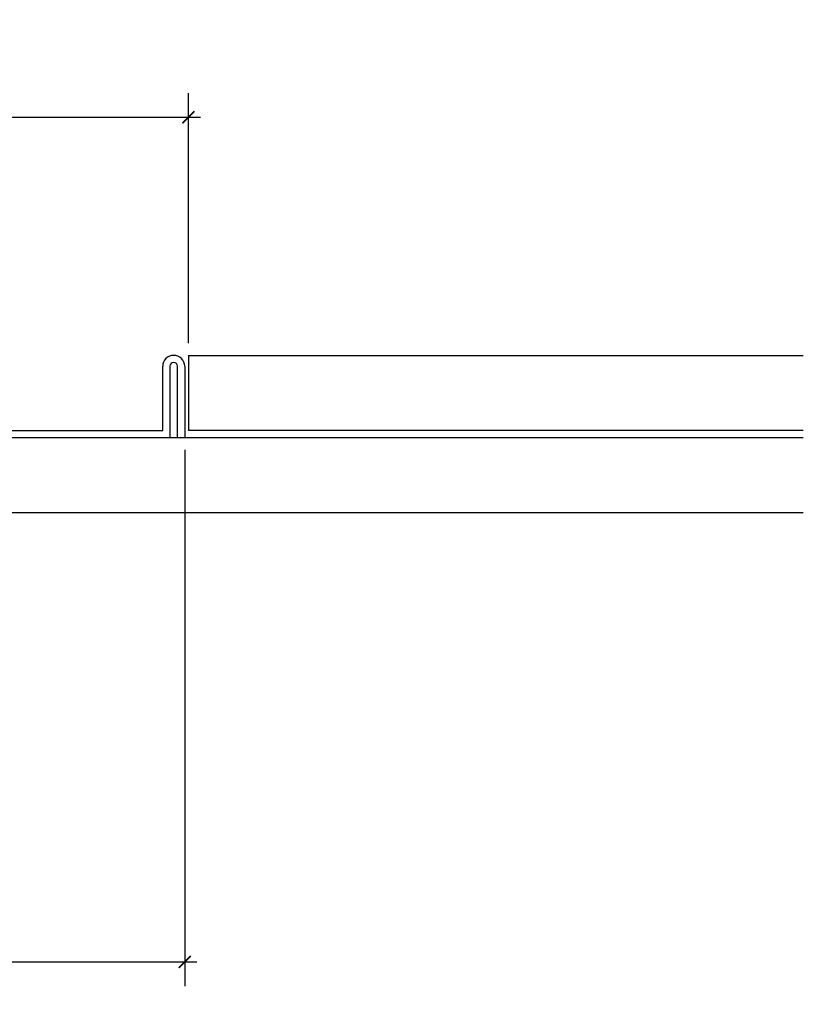
# Model space of a CAD drawing. Units: inches. Extents: x 929.1 to 983.3, y 103 to 125.4.
# Drawn here: x 976.8 to 983.3, y 117.2 to 125.4 of the extents above; entities that cross this region are included whole.
import ezdxf

# ---------------------------------------------------------------- set-up
doc = ezdxf.new("R2010")
doc.units = ezdxf.units.IN
doc.header["$MEASUREMENT"] = 0
doc.layers.add('Dim - Thin', color=1, linetype='Continuous', lineweight=5)
doc.layers.add('Object - Regular', color=250, linetype='Continuous', lineweight=15)
doc.layers.add('OBJ', color=7, linetype='Continuous')
doc.styles.add('ARCHITXT', font='ARIALN.TTF')
doc.dimstyles.new('002', dxfattribs={"dimscale": 2, "dimtxt": 0.125, "dimasz": 0.05, "dimexe": 0.1, "dimexo": 0.05, "dimgap": 0.05, "dimtad": 1, "dimdec": 4, "dimzin": 3, "dimdsep": 46, "dimlunit": 4, "dimtxsty": 'ARCHITXT', "dimblk1": 'ARCHTICK', "dimblk2": 'ARCHTICK', "dimsah": 1, "dimcen": 0.05, "dimdle": 0.05, "dimclrd": 256, "dimclre": 256, "dimclrt": 256, "dimadec": 0, "dimazin": 0, "dimtfac": 0.7, "dimtdec": 4, "dimtofl": 0, "dimtmove": 0, "dimatfit": 3, "dimldrblk": 'ARCHTICK', "dimfxl": 1, "dimtfillclr": 7, "dimfrac": 1, "dimtolj": 1, "dimtzin": 0, "dimarcsym": 0})

# ---------------------------------------------------------------- blocks, each defined once
blk = doc.blocks.new('_ArchTick')
at = {"color": 0, "linetype": 'ByBlock', "const_width": 0.15}
blk.add_lwpolyline([(-0.5, -0.5), (0.5, 0.5)], dxfattribs=at)
blk = doc.blocks.new('*D94')
at = {"layer": 'Defpoints', "color": 0, "linetype": 'Continuous', "transparency": 16777216}
for p in [(970.4865, 121.9062), (978.151, 121.9062), (978.151, 117.545)]:
    blk.add_point(p, dxfattribs=at)
at = {"layer": 'Dim - Thin', "linetype": 'Continuous', "lineweight": -2, "transparency": 16777216}
for p, q in [((970.4865, 121.8062), (970.4865, 117.345)), ((978.151, 121.8062), (978.151, 117.345)), ((970.3865, 117.545), (978.251, 117.545))]:
    blk.add_line(p, q, dxfattribs=at)
at = {"layer": 'Dim - Thin', "linetype": 'Continuous', "lineweight": -2, "transparency": 16777216, "xscale": 0.1, "yscale": 0.1, "zscale": 0.1, "rotation": 180}
blk.add_blockref('_ArchTick', (970.4865, 117.545), dxfattribs=at)
at = {"layer": 'Dim - Thin', "linetype": 'Continuous', "lineweight": -2, "transparency": 16777216, "xscale": 0.1, "yscale": 0.1, "zscale": 0.1}
blk.add_blockref('_ArchTick', (978.151, 117.545), dxfattribs=at)
at = {"layer": 'Dim - Thin', "linetype": 'Continuous', "transparency": 16777216, "insert": (974.3187, 117.7744), "char_height": 0.25, "attachment_point": 5, "style": 'ARCHITXT'}
blk.add_mtext('\\A1;VARIES PER SEP.', dxfattribs=at)
blk = doc.blocks.new('*D97')
at = {"layer": 'Defpoints', "color": 0, "linetype": 'Continuous', "transparency": 16777216}
for p in [(978.1822, 124.5723), (950.7547, 122.5912), (978.1822, 122.5912)]:
    blk.add_point(p, dxfattribs=at)
at = {"layer": 'Dim - Thin', "linetype": 'Continuous', "lineweight": -2, "transparency": 16777216}
for p, q in [((950.7547, 122.6912), (950.7547, 124.7723)), ((978.1822, 122.6912), (978.1822, 124.7723)), ((950.6547, 124.5723), (978.2822, 124.5723))]:
    blk.add_line(p, q, dxfattribs=at)
at = {"layer": 'Dim - Thin', "linetype": 'Continuous', "lineweight": -2, "transparency": 16777216, "xscale": 0.1, "yscale": 0.1, "zscale": 0.1, "rotation": 180}
blk.add_blockref('_ArchTick', (950.7547, 124.5723), dxfattribs=at)
at = {"layer": 'Dim - Thin', "linetype": 'Continuous', "lineweight": -2, "transparency": 16777216, "xscale": 0.1, "yscale": 0.1, "zscale": 0.1}
blk.add_blockref('_ArchTick', (978.1822, 124.5723), dxfattribs=at)
at = {"layer": 'Dim - Thin', "linetype": 'Continuous', "transparency": 16777216, "insert": (964.4685, 124.8017), "char_height": 0.25, "attachment_point": 5, "style": 'ARCHITXT'}
blk.add_mtext("\\A1;'C'=OVERALL SYSTEM WIDTH", dxfattribs=at)

msp = doc.modelspace()

# ---------------------------------------------------------------- linework, layer by layer
at = {"layer": 'OBJ', "ltscale": 12}
for p, q in [((978.18221, 122.59118), (983.29438, 122.59118)), ((970.48651, 121.96618), (977.96846, 121.96618)), ((983.29438, 121.96618), (978.18221, 121.96618))]:
    msp.add_line(p, q, dxfattribs=at)
at = {"layer": 'OBJ'}
for p, q in [((978.18221, 122.59118), (978.18221, 121.96618)), ((977.96846, 121.96618), (977.96846, 122.49993)), ((978.02846, 122.49993), (978.02846, 121.90618)), ((978.09096, 121.90618), (978.09096, 122.49993)), ((978.15096, 122.49993), (978.15096, 121.90618)), ((978.02846, 121.90618), (970.73665, 121.90618))]:
    msp.add_line(p, q, dxfattribs=at)
at = {"layer": 'OBJ', "ltscale": 12}
for points in [[(983.29438, 121.90618), (971.11151, 121.90618)], [(983.29438, 121.28118), (971.11151, 121.28118)]]:
    msp.add_lwpolyline(points, dxfattribs=at)
at = {"layer": 'OBJ'}
for radius in [0.09125, 0.03125]:
    msp.add_arc((978.05971, 122.49993), radius, 0, 180, dxfattribs=at)
at = {"layer": 'Object - Regular', "linetype": 'Continuous'}
msp.add_line((978.15096, 121.90618), (978.09096, 121.90618), dxfattribs=at)

# ---------------------------------------------------------------- dimensions: what is measured, and where the dimension line sits
at = {"layer": 'Dim - Thin', "linetype": 'Continuous'}
for base, p1, p2, text, picture, middle in [((978.18221, 124.57231), (950.7547, 122.59118), (978.18221, 122.59118), "'C'=OVERALL SYSTEM WIDTH", '*D97', (964.46845, 124.80166)), ((978.15096, 117.54503), (970.48651, 121.90618), (978.15096, 121.90618), 'VARIES PER SEP.', '*D94', (974.31873, 117.77438))]:
    dim = msp.add_linear_dim(base=base, p1=p1, p2=p2, text=text, dimstyle='002', dxfattribs=at)
    dim.commit()
    dim.dimension.update_dxf_attribs({"geometry": picture, "text_midpoint": middle})

doc.saveas('drawing.dxf')
